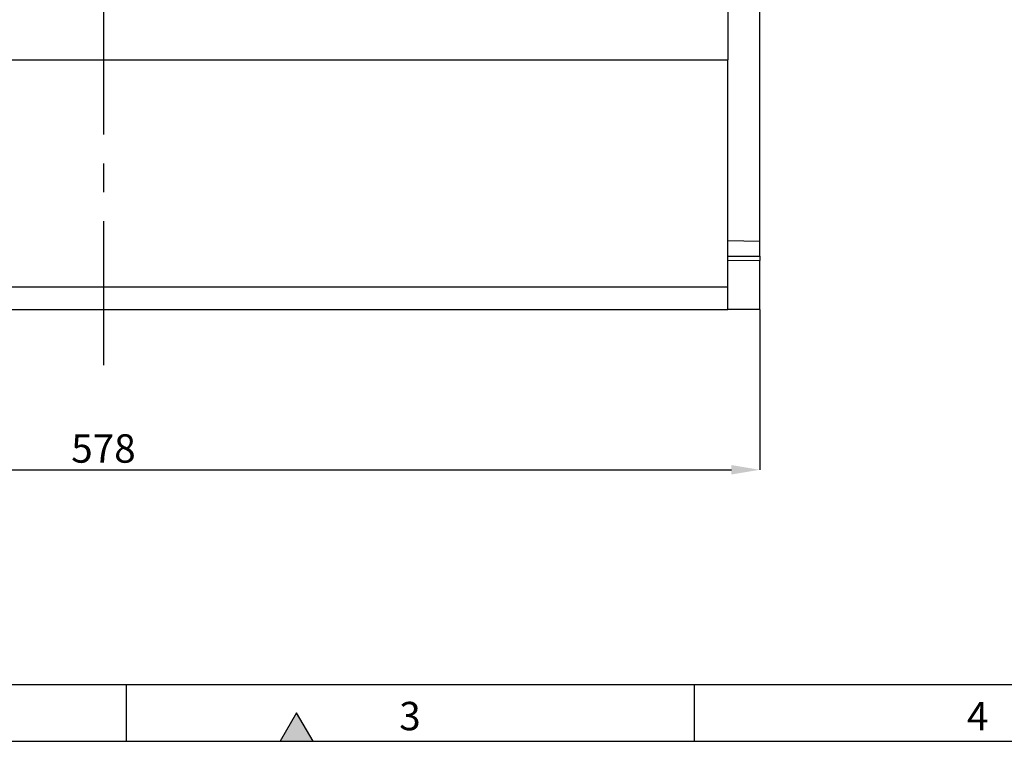
# Model space of a CAD drawing. Units: millimetres. Extents: x 75 to 2081, y 25 to 1460.
# Drawn here: x 503 to 937, y 25 to 343 of the extents above; entities that cross this region are included whole.
import ezdxf

# ---------------------------------------------------------------- set-up
doc = ezdxf.new("R2010")
doc.units = ezdxf.units.MM
doc.header["$LTSCALE"] = 5
doc.linetypes.add('CENTERX2', pattern=[20.32, 12.7, -2.54, 2.54, -2.54])
doc.layers.get('0').update_dxf_attribs({"color": 1})
for name, color, linetype in [('299159', 7, 'Continuous'), ('CENTERLINES', 1, 'CENTERX2'), ('DIMENSION', 3, 'Continuous')]:
    doc.layers.add(name, color=color, linetype=linetype)
doc.styles.add('SLDTEXTSTYLE0', font='TXT', dxfattribs={"width": 0.605})
doc.dimstyles.new('SLDDIMSTYLE0', dxfattribs={"dimtxt": 12.5, "dimasz": 12.5, "dimexe": 0, "dimexo": 0.0625, "dimgap": 3.125, "dimtad": 1, "dimrnd": 1e-09, "dimzin": 12, "dimdsep": 46, "dimtxsty": 'SLDTEXTSTYLE0', "dimsah": 1, "dimcen": 0.09, "dimadec": 0, "dimazin": 3, "dimtfac": 1, "dimtofl": 0, "dimtmove": 0, "dimatfit": 3, "dimfxl": 0, "dimfrac": 2, "dimtolj": 1, "dimtzin": 12, "dimarcsym": 0})

# ---------------------------------------------------------------- blocks, each defined once
blk = doc.blocks.new('1112497-M_003__D_5')
at = {"layer": 'DIMENSION', "color": 0, "lineweight": -2}
for p, q in [((250.93, 215.12), (250.93, 144.59)), ((828.93, 215.12), (828.93, 144.59)), ((263.43, 144.59), (816.43, 144.59))]:
    blk.add_line(p, q, dxfattribs=at)
at = {"layer": 'DIMENSION', "color": 0}
for points in [[(263.43, 146.67), (263.43, 142.51), (250.93, 144.59)], [(816.43, 146.67), (816.43, 142.51), (828.93, 144.59)]]:
    blk.add_solid(points, dxfattribs=at)
at = {"layer": 'DIMENSION', "color": 0, "insert": (539.93, 160.21), "char_height": 12.5, "attachment_point": 2, "style": 'SLDTEXTSTYLE0'}
blk.add_mtext('\\A1;578', dxfattribs=at)
blk = doc.blocks.new('1112497-M_003_Top_view')
for p, q in [((275, 520), (275, 110)), ((289, 29.96), (289, 141)), ((-275, 110), (275, 110)), ((275, 10), (275, 110)), ((289, 29.96), (275, 30.2)), ((289, 23.55), (289, 29.96)), ((275, 23.48), (289, 23.55)), ((289, 23.55), (289, 21.55)), ((289, 21.55), (275, 21.48)), ((289, 0), (289, 21.55)), ((-275, 10), (275, 10)), ((275, 0), (275, 10)), ((-275, 0), (275, 0)), ((289, 0), (275, 0))]:
    blk.add_line(p, q)

msp = doc.modelspace()

# ---------------------------------------------------------------- hatches: boundary and pattern name
msp.add_hatch(color=256).paths.add_polyline_path([(632.217, 25), (625, 37.5), (617.783, 25)], flags=0)

# ---------------------------------------------------------------- linework, layer by layer
for p, q in [((100, 50), (2050, 50)), ((550, 50), (550, 25)), ((800, 50), (800, 25)), ((625, 37.5), (617.783, 25)), ((632.217, 25), (625, 37.5)), ((75, 25), (2075, 25)), ((617.783, 25), (632.217, 25))]:
    msp.add_line(p, q)
at = {"layer": 'CENTERLINES'}
msp.add_line((539.928, 762.138), (539.928, 187.601), dxfattribs=at)

# ---------------------------------------------------------------- block references
at = {"layer": '299159'}
msp.add_blockref('1112497-M_003_Top_view', (539.928, 215.185), dxfattribs=at)

# ---------------------------------------------------------------- texts
at = {"char_height": 12.5, "attachment_point": 2, "style": 'SLDTEXTSTYLE0'}
for s, insert in [('3', (674.913, 42.363)), ('4', (924.913, 42.363))]:
    msp.add_mtext(s, dxfattribs=dict(at, insert=insert))

# ---------------------------------------------------------------- dimensions: what is measured, and where the dimension line sits
at = {"layer": 'DIMENSION'}
dim = msp.add_linear_dim(base=(828.928, 144.589), p1=(250.928, 215.185), p2=(828.928, 215.185), dimstyle='SLDDIMSTYLE0', dxfattribs=at)
dim.commit()
dim.dimension.update_dxf_attribs({"geometry": '1112497-M_003__D_5', "text_midpoint": (539.928, 144.589), "dimtype": 160})

doc.saveas('drawing.dxf')
